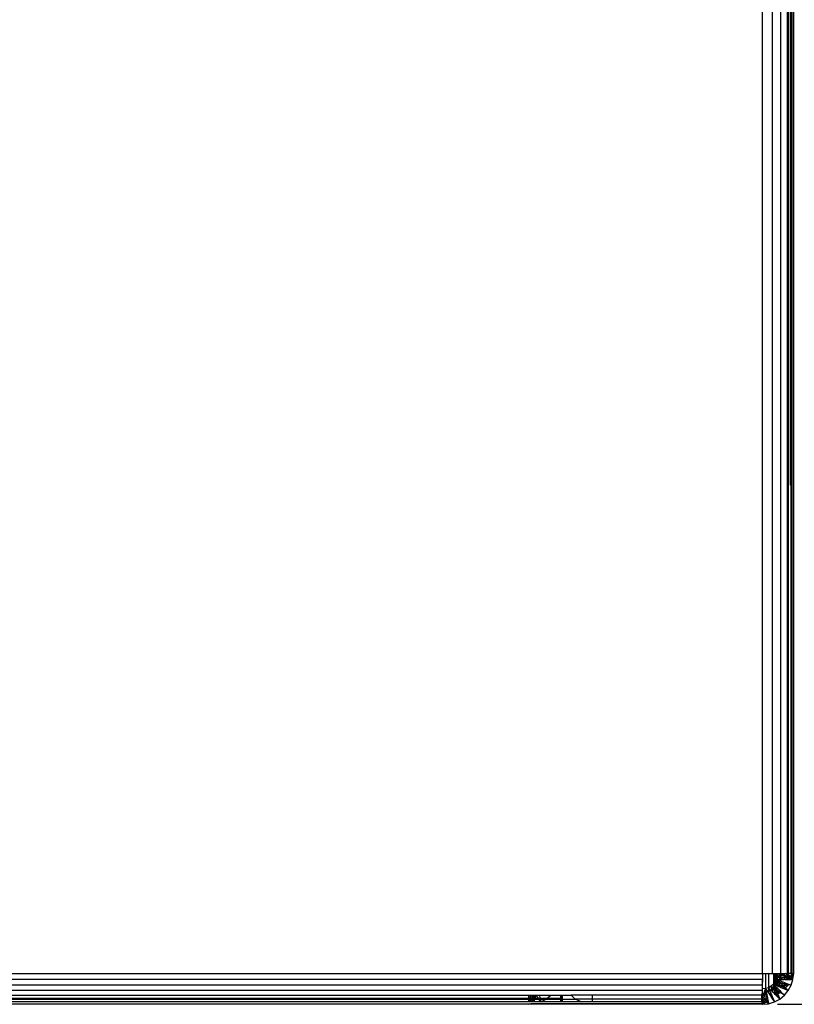
# Model space of a CAD drawing. Units: inches. Extents: x 8 to 4605, y 3 to 3253.
# Drawn here: x 1288 to 1389, y 887 to 1015 of the extents above; entities that cross this region are included whole.
import ezdxf

# ---------------------------------------------------------------- set-up
doc = ezdxf.new("R2010")
doc.units = ezdxf.units.IN
doc.header["$MEASUREMENT"] = 0

msp = doc.modelspace()

# ---------------------------------------------------------------- linework, layer by layer
for p, q in [((1384.45, 891.31), (1384.45, 1433.31)), ((1385.68, 1433.31), (1385.68, 891.31)), ((1386.8, 891.31), (1386.8, 1433.31)), ((1387.97, 1433.31), (1387.77, 891.31)), ((1387.77, 891.31), (1387.78, 1433.31)), ((1388.14, 891.31), (1387.97, 1433.31)), ((1388.14, 1433.31), (1388.14, 891.31)), ((1388.45, 1433.31), (1388.45, 891.31)), ((1388.25, 1337.36), (1388.14, 891.31)), ((1388.25, 1337.36), (1388.25, 891.31)), ((1387.68, 891.31), (1387.68, 1099.22)), ((1387.77, 891.31), (1387.68, 1099.22)), ((1192.45, 891.31), (1384.45, 891.31)), ((1384.45, 891.31), (1384.43, 890.53)), ((1384.45, 891.31), (1384.84, 891.31)), ((1384.84, 891.31), (1385.21, 891.31)), ((1384.84, 891.31), (1384.84, 889.35)), ((1385.21, 891.31), (1385.21, 889.46)), ((1385.21, 891.31), (1385.68, 891.31)), ((1385.68, 891.31), (1385.86, 891.31)), ((1385.86, 891.31), (1385.98, 891.31)), ((1385.86, 891.31), (1385.86, 889.9)), ((1385.98, 890.04), (1385.98, 891.31)), ((1385.98, 891.31), (1386.11, 891.31)), ((1386.11, 891.31), (1386.11, 890.2)), ((1386.11, 891.31), (1386.29, 891.31)), ((1386.29, 891.31), (1386.29, 890.55)), ((1386.29, 891.31), (1386.41, 891.31)), ((1386.36, 890.78), (1386.29, 890.55)), ((1386.33, 890.53), (1386.41, 890.81)), ((1386.36, 890.78), (1386.33, 890.53)), ((1386.41, 890.92), (1386.36, 890.78)), ((1386.45, 891.31), (1386.41, 891.06)), ((1386.41, 891.31), (1386.45, 891.31)), ((1386.41, 891.31), (1386.41, 891.06)), ((1386.41, 891.06), (1386.41, 890.92)), ((1386.67, 891.02), (1386.41, 890.92)), ((1386.41, 890.81), (1386.41, 890.92)), ((1386.57, 890.89), (1386.41, 890.92)), ((1386.41, 890.92), (1386.5, 890.86)), ((1386.5, 890.86), (1386.41, 890.81)), ((1386.41, 890.81), (1386.67, 890.75)), ((1386.41, 890.81), (1386.57, 890.81)), ((1386.45, 891.31), (1386.67, 891.31)), ((1386.45, 891.31), (1386.67, 891.25)), ((1386.45, 891.31), (1386.67, 891.22)), ((1386.57, 890.89), (1386.5, 890.86)), ((1386.5, 890.86), (1386.57, 890.81)), ((1386.67, 890.94), (1386.57, 890.89)), ((1386.67, 890.87), (1386.57, 890.89)), ((1386.57, 890.81), (1386.67, 890.81)), ((1386.57, 890.81), (1386.67, 890.75)), ((1386.67, 891.31), (1386.8, 891.31)), ((1386.67, 891.25), (1386.67, 891.31)), ((1386.67, 891.22), (1386.67, 891.25)), ((1386.67, 891.25), (1387.04, 891.16)), ((1386.67, 891.02), (1386.67, 891.22)), ((1386.67, 891.22), (1386.93, 891.12)), ((1386.93, 891.12), (1386.67, 891.02)), ((1386.99, 891.09), (1386.67, 890.94)), ((1386.67, 890.94), (1386.67, 891.02)), ((1386.67, 890.87), (1386.67, 890.94)), ((1386.96, 890.81), (1386.67, 890.87)), ((1386.67, 890.81), (1386.67, 890.87)), ((1386.67, 890.81), (1386.96, 890.81)), ((1386.67, 890.75), (1386.67, 890.81)), ((1386.67, 890.54), (1386.67, 890.75)), ((1386.67, 890.75), (1386.7, 890.73)), ((1386.7, 890.73), (1386.99, 890.54)), ((1386.7, 890.73), (1387.24, 890.54)), ((1386.8, 891.31), (1387.27, 891.31)), ((1387.04, 891.16), (1386.93, 891.12)), ((1386.93, 891.12), (1386.99, 891.09)), ((1387.27, 890.75), (1386.96, 890.81)), ((1386.96, 890.81), (1387.27, 890.81)), ((1387.09, 891.14), (1386.99, 891.09)), ((1386.99, 891.09), (1387.27, 890.98)), ((1387.27, 891.25), (1387.04, 891.16)), ((1387.04, 891.16), (1387.09, 891.14)), ((1387.27, 891.25), (1387.09, 891.14)), ((1387.09, 891.14), (1387.27, 891.1)), ((1387.27, 891.31), (1387.45, 891.31)), ((1387.45, 891.31), (1387.27, 891.25)), ((1387.27, 891.25), (1387.27, 891.31)), ((1387.27, 891.1), (1387.27, 891.25)), ((1387.27, 890.98), (1387.27, 891.1)), ((1387.27, 891.1), (1387.77, 890.97)), ((1387.27, 890.81), (1387.27, 890.98)), ((1387.27, 890.98), (1387.68, 890.81)), ((1387.27, 890.75), (1387.27, 890.81)), ((1387.27, 890.81), (1387.68, 890.81)), ((1387.27, 890.54), (1387.27, 890.75)), ((1387.73, 890.66), (1387.27, 890.75)), ((1387.45, 891.31), (1387.68, 891.31)), ((1387.77, 891.13), (1387.45, 891.31)), ((1387.45, 891.31), (1387.77, 891.04)), ((1387.77, 891.31), (1387.68, 891.31)), ((1387.68, 890.81), (1387.77, 890.77)), ((1387.68, 890.81), (1387.77, 890.81)), ((1388.14, 891.31), (1387.77, 891.31)), ((1387.77, 891.13), (1387.77, 891.31)), ((1388.14, 890.93), (1387.77, 891.13)), ((1387.77, 891.04), (1387.77, 891.13)), ((1387.77, 890.97), (1387.77, 891.04)), ((1387.77, 891.04), (1387.89, 890.94)), ((1387.77, 890.97), (1387.89, 890.94)), ((1387.77, 890.81), (1387.77, 890.97)), ((1387.77, 890.77), (1387.77, 890.81)), ((1387.77, 890.81), (1388.04, 890.81)), ((1387.77, 890.65), (1387.77, 890.77)), ((1387.77, 890.77), (1387.94, 890.71)), ((1387.89, 890.94), (1388.14, 890.87)), ((1387.89, 890.94), (1388.04, 890.81)), ((1388.11, 890.75), (1387.94, 890.71)), ((1388.04, 890.81), (1388.14, 890.81)), ((1388.04, 890.81), (1388.11, 890.75)), ((1388.14, 890.76), (1388.11, 890.75)), ((1388.11, 890.75), (1388.14, 890.72)), ((1388.25, 891.31), (1388.14, 891.31)), ((1388.14, 891.31), (1388.14, 890.93)), ((1388.37, 890.81), (1388.14, 890.93)), ((1388.14, 890.93), (1388.14, 890.87)), ((1388.14, 890.87), (1388.37, 890.81)), ((1388.14, 890.87), (1388.14, 890.81)), ((1388.14, 890.81), (1388.37, 890.81)), ((1388.14, 890.81), (1388.14, 890.76)), ((1388.37, 890.81), (1388.14, 890.76)), ((1388.14, 890.76), (1388.14, 890.72)), ((1388.14, 890.72), (1388.28, 890.61)), ((1388.14, 890.72), (1388.14, 890.62)), ((1388.25, 891.31), (1388.37, 891.31)), ((1388.37, 890.81), (1388.28, 890.61)), ((1388.37, 890.53), (1388.45, 891.31)), ((1388.45, 891.31), (1388.37, 890.81)), ((1388.37, 890.81), (1388.37, 891.31)), ((1388.37, 891.31), (1388.45, 891.31)), ((1384.41, 889.78), (1191.97, 889.78)), ((1384.43, 890.53), (1192.21, 890.55)), ((1384.41, 889.78), (1384.4, 889.31)), ((1384.43, 890.53), (1384.41, 889.78)), ((1384.45, 889.31), (1384.43, 890.53)), ((1385.21, 889.46), (1384.84, 889.35)), ((1385.56, 889.65), (1385.21, 889.46)), ((1385.21, 889.46), (1385.21, 888.78)), ((1385.21, 889.46), (1385.66, 889.01)), ((1385.21, 889.46), (1385.5, 888.76)), ((1385.86, 889.9), (1385.56, 889.65)), ((1385.68, 889.04), (1385.56, 889.65)), ((1385.82, 889.25), (1385.56, 889.65)), ((1385.56, 889.65), (1385.86, 889.44)), ((1385.98, 890.04), (1385.86, 889.9)), ((1385.86, 889.9), (1385.86, 889.44)), ((1385.86, 889.9), (1385.98, 889.85)), ((1385.86, 889.9), (1385.98, 889.78)), ((1385.86, 889.9), (1385.98, 889.62)), ((1385.86, 889.44), (1385.86, 889.31)), ((1385.91, 889.41), (1385.86, 889.44)), ((1385.91, 889.41), (1385.98, 889.55)), ((1386.11, 890.2), (1385.98, 890.04)), ((1385.98, 889.85), (1385.98, 890.04)), ((1385.98, 889.85), (1386.07, 889.81)), ((1385.98, 889.78), (1386.05, 889.7)), ((1385.98, 889.62), (1385.98, 889.78)), ((1385.99, 889.58), (1385.98, 889.62)), ((1385.98, 889.55), (1385.99, 889.58)), ((1385.98, 889.36), (1385.98, 889.55)), ((1385.99, 889.58), (1386.05, 889.7)), ((1385.99, 889.58), (1386.08, 889.37)), ((1386.05, 889.7), (1386.32, 889.43)), ((1386.11, 889.89), (1386.07, 889.81)), ((1386.07, 889.81), (1386.11, 889.81)), ((1386.29, 890.55), (1386.11, 890.2)), ((1386.11, 890.2), (1386.11, 889.89)), ((1386.24, 890.17), (1386.11, 890.2)), ((1386.11, 890.2), (1386.2, 890.06)), ((1386.22, 890.12), (1386.11, 890.2)), ((1386.11, 889.81), (1386.2, 890.06)), ((1386.2, 890.06), (1386.11, 889.89)), ((1386.11, 889.89), (1386.11, 889.81)), ((1386.11, 889.81), (1386.37, 889.81)), ((1386.11, 889.81), (1386.48, 889.65)), ((1386.2, 890.06), (1386.22, 890.12)), ((1386.2, 890.06), (1386.37, 889.81)), ((1386.22, 890.12), (1386.24, 890.17)), ((1386.67, 889.83), (1386.22, 890.12)), ((1386.24, 890.17), (1386.29, 890.31)), ((1386.67, 890.08), (1386.24, 890.17)), ((1386.29, 890.55), (1386.29, 890.31)), ((1386.29, 890.55), (1386.33, 890.53)), ((1386.29, 890.55), (1386.34, 890.5)), ((1386.29, 890.31), (1386.34, 890.5)), ((1386.49, 890.35), (1386.29, 890.31)), ((1386.53, 890.31), (1386.29, 890.31)), ((1386.29, 890.31), (1386.66, 890.19)), ((1386.33, 890.53), (1386.67, 890.54)), ((1386.34, 890.5), (1386.33, 890.53)), ((1386.34, 890.5), (1386.67, 890.39)), ((1386.34, 890.5), (1386.49, 890.35)), ((1386.37, 889.81), (1386.67, 889.83)), ((1386.37, 889.81), (1386.48, 889.65)), ((1386.48, 889.65), (1386.5, 889.63)), ((1386.67, 890.39), (1386.49, 890.35)), ((1386.49, 890.35), (1386.53, 890.31)), ((1386.5, 889.63), (1386.67, 889.56)), ((1386.67, 890.31), (1386.53, 890.31)), ((1386.53, 890.31), (1386.66, 890.19)), ((1386.66, 890.19), (1386.67, 890.31)), ((1386.66, 890.19), (1387.27, 889.96)), ((1386.67, 890.08), (1386.66, 890.19)), ((1386.66, 890.19), (1386.79, 890.06)), ((1386.67, 890.54), (1386.99, 890.54)), ((1386.67, 890.39), (1386.86, 890.31)), ((1386.67, 890.31), (1386.67, 890.39)), ((1386.86, 890.31), (1386.67, 890.31)), ((1386.79, 890.06), (1386.67, 890.08)), ((1386.67, 889.83), (1386.67, 890.08)), ((1386.69, 889.81), (1386.67, 889.83)), ((1386.67, 889.56), (1386.69, 889.81)), ((1386.67, 889.56), (1386.72, 889.54)), ((1386.69, 889.81), (1387.04, 889.81)), ((1386.99, 889.61), (1386.69, 889.81)), ((1386.99, 889.61), (1386.72, 889.54)), ((1386.72, 889.54), (1387.25, 889.31)), ((1387.27, 889.96), (1386.79, 890.06)), ((1386.79, 890.06), (1387.04, 889.81)), ((1386.86, 890.31), (1387.27, 890.14)), ((1386.99, 890.54), (1387.24, 890.54)), ((1387.19, 889.66), (1386.99, 889.61)), ((1387.27, 889.42), (1386.99, 889.61)), ((1387.04, 889.81), (1387.27, 889.81)), ((1387.04, 889.81), (1387.19, 889.66)), ((1387.27, 889.68), (1387.19, 889.66)), ((1387.19, 889.66), (1387.27, 889.58)), ((1387.27, 890.54), (1387.24, 890.54)), ((1387.27, 890.54), (1387.3, 890.55)), ((1387.27, 890.14), (1387.77, 889.93)), ((1387.27, 889.96), (1387.27, 890.14)), ((1387.43, 889.93), (1387.27, 889.96)), ((1387.27, 889.81), (1387.27, 889.96)), ((1387.77, 889.81), (1387.27, 889.68)), ((1387.27, 889.81), (1387.77, 889.81)), ((1387.27, 889.68), (1387.27, 889.81)), ((1387.27, 889.58), (1387.27, 889.68)), ((1387.27, 889.58), (1387.41, 889.45)), ((1387.27, 889.42), (1387.27, 889.58)), ((1387.3, 890.55), (1387.35, 890.54)), ((1387.41, 889.45), (1387.34, 889.38)), ((1387.73, 890.66), (1387.35, 890.54)), ((1387.35, 890.54), (1387.77, 890.54)), ((1387.77, 889.81), (1387.41, 889.45)), ((1387.41, 889.45), (1387.77, 889.09)), ((1387.43, 889.93), (1387.77, 889.81)), ((1387.77, 889.86), (1387.43, 889.93)), ((1387.77, 890.65), (1387.73, 890.66)), ((1387.94, 890.71), (1387.77, 890.65)), ((1387.77, 890.54), (1387.77, 890.65)), ((1388.14, 890.53), (1387.77, 890.65)), ((1387.77, 890.54), (1388.14, 890.53)), ((1387.77, 889.86), (1387.77, 889.93)), ((1387.77, 889.93), (1387.84, 889.91)), ((1387.77, 889.81), (1387.77, 889.86)), ((1387.8, 889.85), (1387.77, 889.86)), ((1387.8, 889.85), (1387.77, 889.81)), ((1387.77, 889.09), (1388.14, 889.78)), ((1387.84, 889.91), (1387.8, 889.85)), ((1388.14, 889.78), (1387.8, 889.85)), ((1387.84, 889.91), (1388.14, 889.78)), ((1387.94, 890.71), (1388.14, 890.62)), ((1388.14, 890.62), (1388.26, 890.57)), ((1388.14, 890.53), (1388.14, 890.62)), ((1388.14, 889.78), (1388.37, 890.53)), ((1388.24, 890.53), (1388.14, 890.53)), ((1388.26, 890.57), (1388.24, 890.53)), ((1388.37, 890.53), (1388.24, 890.53)), ((1388.28, 890.61), (1388.26, 890.57)), ((1388.26, 890.57), (1388.37, 890.53)), ((1388.28, 890.61), (1388.37, 890.53)), ((1384.39, 889.09), (1191.73, 889.09)), ((1198.42, 888.48), (1354.2, 888.48)), ((1354.24, 888.48), (1354.2, 888.31)), ((1354.2, 888.31), (1354.2, 888.48)), ((1354.2, 888.48), (1354.24, 888.48)), ((1354.2, 888.31), (1354.26, 888.08)), ((1354.2, 888.08), (1354.2, 888.31)), ((1354.4, 888.08), (1354.2, 888.31)), ((1354.24, 888.48), (1354.44, 888.48)), ((1354.44, 888.08), (1354.44, 888.48)), ((1354.44, 888.48), (1354.56, 888.48)), ((1354.56, 888.48), (1354.61, 888.08)), ((1354.56, 888.48), (1354.68, 888.48)), ((1354.68, 888.08), (1354.68, 888.48)), ((1354.68, 888.48), (1354.76, 888.48)), ((1354.76, 888.48), (1354.84, 888.08)), ((1354.76, 888.48), (1354.84, 888.48)), ((1354.84, 888.48), (1354.9, 888.08)), ((1354.84, 888.48), (1354.92, 888.48)), ((1354.9, 888.08), (1354.92, 888.48)), ((1354.92, 888.48), (1355.16, 888.48)), ((1354.96, 888.08), (1355.16, 888.48)), ((1355.43, 888.08), (1355.16, 888.48)), ((1355.16, 888.48), (1355.55, 888.48)), ((1355.55, 888.48), (1355.63, 888.08)), ((1355.55, 888.48), (1357.02, 888.48)), ((1356.53, 888.08), (1357.02, 888.48)), ((1357.02, 888.48), (1358.3, 888.48)), ((1358.3, 888.48), (1358.3, 888.08)), ((1358.3, 888.48), (1358.4, 888.48)), ((1358.4, 888.48), (1358.4, 887.99)), ((1358.4, 888.48), (1358.55, 888.48)), ((1358.55, 887.99), (1358.55, 888.48)), ((1358.55, 888.48), (1359.69, 888.48)), ((1359.69, 888.48), (1360.09, 888.08)), ((1362.45, 888.48), (1359.69, 888.48)), ((1362.45, 887.99), (1362.45, 888.48)), ((1384.3, 888.48), (1362.45, 888.48)), ((1384.3, 888.48), (1384.3, 887.99)), ((1384.33, 888.48), (1384.3, 887.99)), ((1384.36, 888.48), (1384.3, 888.48)), ((1384.39, 889.09), (1384.36, 888.48)), ((1384.36, 887.99), (1384.36, 888.48)), ((1384.4, 889.31), (1384.39, 889.09)), ((1384.4, 889.31), (1384.45, 889.31)), ((1384.84, 889.35), (1384.45, 888.31)), ((1384.84, 889.35), (1384.45, 889.31)), ((1384.45, 888.31), (1384.45, 889.31)), ((1384.45, 887.31), (1384.45, 888.31)), ((1384.6, 888.13), (1384.45, 888.31)), ((1384.84, 889.35), (1384.6, 888.13)), ((1384.84, 889.35), (1385.08, 888.13)), ((1384.84, 889.35), (1384.85, 887.83)), ((1384.84, 889.35), (1385.21, 888.78)), ((1385.21, 888.78), (1385.37, 888.54)), ((1385.37, 888.54), (1385.5, 888.76)), ((1385.37, 888.54), (1385.46, 888.4)), ((1385.63, 888.45), (1385.46, 888.4)), ((1385.46, 888.4), (1385.52, 888.31)), ((1385.5, 888.76), (1385.63, 888.45)), ((1385.52, 888.31), (1385.69, 888.31)), ((1385.52, 888.31), (1385.66, 888.1)), ((1385.63, 888.45), (1385.69, 888.31)), ((1385.66, 889.01), (1385.68, 889.04)), ((1385.7, 888.97), (1385.66, 889.01)), ((1385.75, 888.16), (1385.66, 888.1)), ((1385.68, 889.04), (1385.82, 889.25)), ((1385.68, 889.04), (1385.7, 888.97)), ((1385.69, 888.31), (1385.75, 888.16)), ((1385.85, 888.81), (1385.7, 888.97)), ((1385.75, 888.16), (1385.98, 887.62)), ((1385.82, 889.25), (1385.86, 889.31)), ((1385.82, 889.25), (1385.98, 889.02)), ((1385.98, 888.81), (1385.85, 888.81)), ((1385.98, 888.69), (1385.85, 888.81)), ((1385.86, 889.31), (1385.91, 889.41)), ((1385.98, 889.36), (1385.86, 889.31)), ((1385.98, 889.31), (1385.86, 889.31)), ((1385.86, 889.31), (1385.98, 889.24)), ((1385.98, 889.36), (1385.91, 889.41)), ((1386, 889.35), (1385.98, 889.36)), ((1385.98, 889.31), (1386, 889.35)), ((1386.05, 889.31), (1385.98, 889.31)), ((1385.98, 889.24), (1385.98, 889.31)), ((1385.98, 889.24), (1386.2, 889.1)), ((1385.98, 889.02), (1385.98, 889.24)), ((1385.98, 888.81), (1385.98, 889.02)), ((1385.98, 889.02), (1386.12, 888.81)), ((1385.98, 888.69), (1385.98, 888.81)), ((1386.12, 888.81), (1385.98, 888.81)), ((1386.06, 888.6), (1385.98, 888.69)), ((1386.08, 889.37), (1386, 889.35)), ((1386.05, 889.31), (1386, 889.35)), ((1386.11, 889.31), (1386.05, 889.31)), ((1386.13, 889.26), (1386.05, 889.31)), ((1386.22, 888.66), (1386.06, 888.6)), ((1386.19, 888.47), (1386.06, 888.6)), ((1386.32, 889.43), (1386.08, 889.37)), ((1386.08, 889.37), (1386.11, 889.31)), ((1386.45, 889.31), (1386.11, 889.31)), ((1386.11, 889.31), (1386.13, 889.26)), ((1386.32, 888.81), (1386.12, 888.81)), ((1386.12, 888.81), (1386.22, 888.66)), ((1386.67, 888.89), (1386.13, 889.26)), ((1386.13, 889.26), (1386.2, 889.1)), ((1386.3, 888.54), (1386.19, 888.47)), ((1386.67, 887.99), (1386.19, 888.47)), ((1386.2, 889.1), (1386.67, 888.81)), ((1386.2, 889.1), (1386.32, 888.81)), ((1386.36, 888.71), (1386.22, 888.66)), ((1386.22, 888.66), (1386.3, 888.54)), ((1386.4, 888.62), (1386.3, 888.54)), ((1386.3, 888.54), (1386.67, 887.99)), ((1386.32, 889.43), (1386.45, 889.31)), ((1386.67, 888.81), (1386.32, 888.81)), ((1386.32, 888.81), (1386.36, 888.71)), ((1386.67, 888.81), (1386.36, 888.71)), ((1386.36, 888.71), (1386.4, 888.62)), ((1386.67, 888.81), (1386.4, 888.62)), ((1386.4, 888.62), (1386.67, 887.99)), ((1386.45, 889.31), (1386.67, 889.09)), ((1386.67, 888.89), (1386.67, 889.09)), ((1386.67, 889.09), (1386.82, 888.94)), ((1386.67, 888.81), (1386.67, 888.89)), ((1386.72, 888.86), (1386.67, 888.89)), ((1386.72, 888.86), (1386.67, 888.81)), ((1386.67, 887.99), (1387.27, 888.48)), ((1386.82, 888.94), (1386.72, 888.86)), ((1387.27, 888.48), (1386.72, 888.86)), ((1386.82, 888.94), (1387.27, 888.48)), ((1387.27, 889.31), (1387.25, 889.31)), ((1387.27, 889.31), (1387.27, 889.42)), ((1387.34, 889.38), (1387.27, 889.42)), ((1387.34, 889.38), (1387.27, 889.31)), ((1387.27, 889.31), (1387.77, 889.09)), ((1387.27, 888.48), (1387.77, 889.09)), ((1387.77, 889.09), (1387.34, 889.38)), ((1354.2, 888.08), (1198.42, 888.08)), ((1198.42, 887.99), (1354.2, 887.99)), ((1354.2, 887.62), (1198.42, 887.62)), ((1198.42, 887.39), (1354.2, 887.39)), ((1354.2, 887.31), (1198.42, 887.31)), ((1354.2, 887.99), (1354.2, 888.08)), ((1354.26, 888.08), (1354.2, 888.08)), ((1354.2, 887.62), (1354.2, 887.99)), ((1354.2, 887.99), (1354.28, 887.99)), ((1354.38, 887.62), (1354.2, 887.62)), ((1354.2, 887.31), (1354.44, 887.39)), ((1354.2, 887.31), (1354.2, 887.39)), ((1354.2, 887.31), (1354.98, 887.39)), ((1354.2, 887.39), (1354.44, 887.39)), ((1358.3, 887.31), (1354.2, 887.31)), ((1354.26, 888.08), (1354.28, 887.99)), ((1354.4, 888.08), (1354.26, 888.08)), ((1354.28, 887.99), (1354.38, 887.62)), ((1354.28, 887.99), (1354.44, 887.99)), ((1354.44, 887.62), (1354.38, 887.62)), ((1354.44, 888.03), (1354.4, 888.08)), ((1354.44, 888.08), (1354.4, 888.08)), ((1354.44, 888.03), (1354.44, 888.08)), ((1354.61, 888.08), (1354.44, 888.08)), ((1354.44, 887.99), (1354.44, 888.03)), ((1354.47, 887.99), (1354.44, 888.03)), ((1354.44, 887.62), (1354.44, 887.99)), ((1354.44, 887.99), (1354.47, 887.99)), ((1354.68, 887.62), (1354.44, 887.62)), ((1354.98, 887.39), (1354.44, 887.39)), ((1354.66, 887.77), (1354.47, 887.99)), ((1354.47, 887.99), (1354.63, 887.99)), ((1354.61, 888.08), (1354.63, 887.99)), ((1354.68, 888.08), (1354.61, 888.08)), ((1354.63, 887.99), (1354.66, 887.77)), ((1354.63, 887.99), (1354.68, 887.99)), ((1354.66, 887.77), (1354.68, 887.99)), ((1354.68, 887.74), (1354.66, 887.77)), ((1354.68, 887.99), (1354.68, 888.08)), ((1354.84, 888.08), (1354.68, 888.08)), ((1354.68, 887.99), (1354.86, 887.99)), ((1354.68, 887.62), (1354.68, 887.74)), ((1354.72, 887.69), (1354.68, 887.74)), ((1354.68, 887.62), (1354.72, 887.69)), ((1354.78, 887.62), (1354.68, 887.62)), ((1354.72, 887.69), (1354.87, 887.91)), ((1354.78, 887.62), (1354.72, 887.69)), ((1354.93, 887.62), (1354.78, 887.62)), ((1354.84, 888.08), (1354.86, 887.99)), ((1354.9, 888.08), (1354.84, 888.08)), ((1354.86, 887.99), (1354.87, 887.91)), ((1354.86, 887.99), (1354.92, 887.99)), ((1354.87, 887.91), (1354.92, 887.99)), ((1354.87, 887.91), (1354.93, 887.62)), ((1354.9, 888.08), (1354.92, 887.99)), ((1354.96, 888.08), (1354.9, 888.08)), ((1354.92, 887.99), (1354.96, 888.08)), ((1354.92, 887.99), (1355.48, 887.99)), ((1355.73, 887.62), (1354.93, 887.62)), ((1355.43, 888.08), (1354.96, 888.08)), ((1358.3, 887.39), (1354.98, 887.39)), ((1355.48, 887.99), (1355.43, 888.08)), ((1355.63, 888.08), (1355.43, 888.08)), ((1355.73, 887.62), (1355.48, 887.99)), ((1355.48, 887.99), (1355.65, 887.99)), ((1355.63, 888.08), (1355.65, 887.99)), ((1356.53, 888.08), (1355.63, 888.08)), ((1355.65, 887.99), (1355.73, 887.62)), ((1355.65, 887.99), (1356.42, 887.99)), ((1355.73, 887.62), (1356.42, 887.99)), ((1358.3, 887.62), (1355.73, 887.62)), ((1356.42, 887.99), (1356.53, 888.08)), ((1356.42, 887.99), (1358.3, 887.99)), ((1358.3, 888.08), (1356.53, 888.08)), ((1358.3, 888.08), (1358.3, 887.99)), ((1358.3, 887.99), (1358.3, 887.62)), ((1358.3, 887.99), (1358.4, 887.99)), ((1358.4, 887.62), (1358.3, 887.62)), ((1358.3, 887.39), (1358.3, 887.31)), ((1358.4, 887.39), (1358.3, 887.39)), ((1358.4, 887.31), (1358.3, 887.31)), ((1358.4, 887.99), (1358.4, 887.62)), ((1358.4, 887.99), (1358.55, 887.99)), ((1358.55, 887.62), (1358.4, 887.62)), ((1358.4, 887.39), (1358.4, 887.31)), ((1358.55, 887.39), (1358.4, 887.39)), ((1358.55, 887.31), (1358.4, 887.31)), ((1358.55, 887.62), (1358.55, 887.99)), ((1358.55, 887.99), (1360.27, 887.99)), ((1361, 887.62), (1358.55, 887.62)), ((1358.55, 887.31), (1358.55, 887.39)), ((1361.96, 887.39), (1358.55, 887.39)), ((1362.45, 887.31), (1358.55, 887.31)), ((1360.09, 888.08), (1360.27, 887.99)), ((1360.27, 887.99), (1361, 887.62)), ((1362.45, 887.99), (1360.27, 887.99)), ((1362.45, 887.62), (1361, 887.62)), ((1361.96, 887.39), (1362.45, 887.31)), ((1362.45, 887.39), (1361.96, 887.39)), ((1362.45, 887.62), (1362.45, 887.99)), ((1384.3, 887.99), (1362.45, 887.99)), ((1384.3, 887.62), (1362.45, 887.62)), ((1362.45, 887.31), (1362.45, 887.39)), ((1384.3, 887.39), (1362.45, 887.39)), ((1384.3, 887.31), (1362.45, 887.31)), ((1384.3, 887.99), (1384.3, 887.62)), ((1384.36, 887.99), (1384.3, 887.99)), ((1384.34, 887.62), (1384.3, 887.39)), ((1384.34, 887.62), (1384.3, 887.62)), ((1384.3, 887.39), (1384.3, 887.31)), ((1384.45, 887.31), (1384.3, 887.31)), ((1384.36, 887.99), (1384.34, 887.62)), ((1384.6, 888.13), (1384.45, 887.31)), ((1384.45, 887.31), (1384.84, 887.81)), ((1384.45, 887.31), (1384.99, 887.66)), ((1384.45, 887.31), (1385.23, 887.39)), ((1384.85, 887.83), (1384.6, 888.13)), ((1384.84, 887.81), (1384.85, 887.83)), ((1384.87, 887.81), (1384.84, 887.81)), ((1384.85, 887.83), (1385.08, 888.13)), ((1385.14, 887.81), (1384.87, 887.81)), ((1384.99, 887.66), (1384.87, 887.81)), ((1384.99, 887.66), (1385.15, 887.76)), ((1385.23, 887.39), (1384.99, 887.66)), ((1385.08, 888.13), (1385.14, 887.81)), ((1385.14, 887.81), (1385.15, 887.76)), ((1385.15, 887.76), (1385.23, 887.39)), ((1385.23, 887.39), (1385.98, 887.62)), ((1385.66, 888.1), (1385.98, 887.62)), ((1385.98, 887.62), (1386.67, 887.99)), ((1386.39, 887.31), (1644.11, 887.31))]:
    msp.add_line(p, q)

doc.saveas('drawing.dxf')
